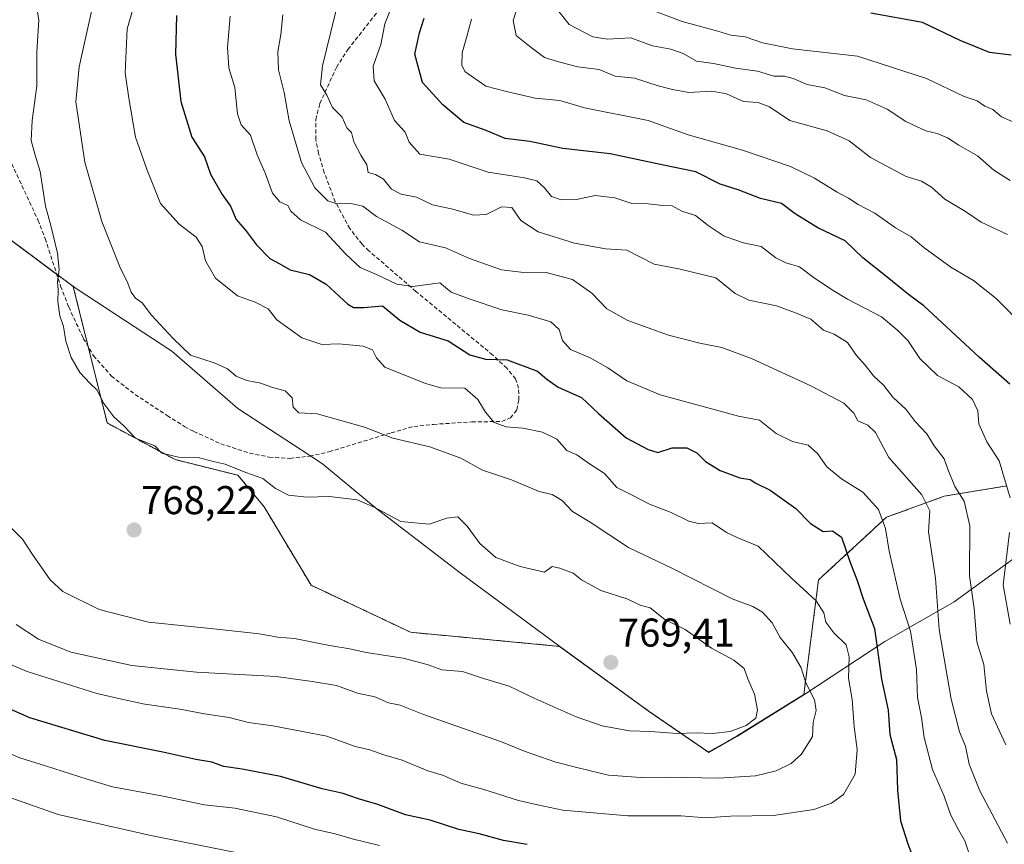
# Model space of a CAD drawing. Units: metres. Extents: x 648284 to 651743, y 4734652 to 4737040.
# Drawn here: x 650212 to 650457, y 4735254 to 4735459 of the extents above; entities that cross this region are included whole.
import ezdxf
from ezdxf.enums import TextEntityAlignment as Align

# ---------------------------------------------------------------- set-up
doc = ezdxf.new("R2010")
doc.units = ezdxf.units.M
doc.header["$MEASUREMENT"] = 0
doc.linetypes.add('TRAZOS', pattern=[0.75, 0.5, -0.25])
doc.linetypes.add('TRAZOSX2', pattern=[1.5, 1, -0.5])
for name, color, linetype, lineweight in [('Arbolado forestal', 92, 'TRAZOS', 0), ('Arbolado forestal CxS', 92, 'Continuous', 0), ('Carátula', 7, 'Continuous', 5), ('Comarca', 2, 'Continuous', 13), ('Comarca CxS', 133, 'Continuous', 0), ('Curva de nivel maestra', 36, 'Continuous', 30), ('Curva de nivel normal', 36, 'Continuous', 0), ('Entidad de ámbito territorial', 19, 'Continuous', 0), ('Entidad de ámbito territorial CxS', 92, 'Continuous', 0), ('Municipio', 9, 'Continuous', 13), ('Municipio CxS', 142, 'Continuous', 0), ('Punto de cota en terreno', 7, 'Continuous', 0), ('Rótulo de punto de cota en terreno', 19, 'Continuous', 0), ('Senda', 19, 'TRAZOSX2', 0)]:
    doc.layers.add(name, color=color, linetype=linetype, lineweight=lineweight)
doc.styles.add('Arial', font='txt', dxfattribs={"height": 0.2})

# ---------------------------------------------------------------- blocks, each defined once
blk = doc.blocks.new('*U163')
at = {"layer": 'Curva de nivel normal', "color": 36, "linetype": 'Continuous', "lineweight": 0}
for points in [[(650198.56, 4735280.63, 745), (650211.54, 4735275.09, 745), (650217.98, 4735273.14, 745), (650228.38, 4735269.77, 745), (650234.64, 4735267.85, 745), (650247.29, 4735265.56, 745), (650257.62, 4735263.38, 745), (650265.22, 4735262.56, 745), (650275.61, 4735260.36, 745), (650285.04, 4735257.35, 745), (650290.21, 4735256.15, 745), (650294.47, 4735254.9, 745), (650301.25, 4735253.2, 745)], [(650449.04, 4735249.27, 745), (650447.3, 4735254.38, 745), (650445.71, 4735257.11, 745), (650443.77, 4735260.99, 745), (650442.12, 4735265.5, 745), (650439.2, 4735272.17, 745), (650437.2, 4735280.17, 745), (650436.48, 4735285.2, 745), (650435.46, 4735290.17, 745), (650435.29, 4735297.11, 745), (650433.75, 4735306.69, 745), (650431.18, 4735314.67, 745), (650428.43, 4735326.64, 745), (650427.49, 4735332.32, 745), (650425.74, 4735337.04, 745), (650421.88, 4735341.36, 745), (650416.51, 4735344.71, 745), (650412.88, 4735347.66, 745), (650410.59, 4735351.03, 745), (650408.22, 4735353.1, 745), (650404.34, 4735353.97, 745), (650400.28, 4735356.01, 745), (650396.09, 4735359.3, 745), (650390.87, 4735360.34, 745), (650371.28, 4735365.66, 745), (650362.95, 4735369.15, 745), (650358.26, 4735372.34, 745), (650353.82, 4735374.84, 745), (650348.89, 4735376.91, 745), (650346.9, 4735379.22, 745), (650346.14, 4735381.93, 745), (650344.05, 4735383.82, 745), (650338.39, 4735385.55, 745), (650331.79, 4735386.81, 745), (650323.9, 4735389.53, 745), (650319.2, 4735391.24, 745), (650316.29, 4735393.54, 745), (650309.62, 4735392.64, 745), (650305.61, 4735393.21, 745), (650300.57, 4735395.68, 745), (650296.45, 4735397.44, 745), (650292.92, 4735400.69, 745), (650287.77, 4735406.2, 745), (650281.57, 4735409.33, 745), (650279.12, 4735411.47, 745), (650278.39, 4735412.9, 745), (650276.41, 4735413.81, 745), (650274.55, 4735415.97, 745), (650272.8, 4735420.8, 745), (650270.74, 4735425.54, 745), (650269.06, 4735430.42, 745), (650266.77, 4735432.97, 745), (650265.86, 4735435.74, 745), (650265.16, 4735442.31, 745), (650263.69, 4735447.22, 745), (650263.37, 4735452.29, 745), (650264.02, 4735460.11, 745)]]:
    blk.add_polyline3d(points, dxfattribs=at)
blk = doc.blocks.new('*U166')
at = {"layer": 'Curva de nivel normal', "color": 36, "linetype": 'Continuous', "lineweight": 0}
for points in [[(650458.59, 4735308.41, 730), (650456.91, 4735318.26, 730), (650458.48, 4735331.34, 730)], [(650458.63, 4735339.98, 730), (650455.86, 4735349.15, 730), (650452.8, 4735353.88, 730), (650450.77, 4735358.4, 730), (650450.55, 4735361.63, 730), (650449.21, 4735364.45, 730), (650445.81, 4735367.61, 730), (650440.52, 4735370.45, 730), (650436.09, 4735374.7, 730), (650433.1, 4735379.2, 730), (650430.56, 4735381.67, 730), (650426.49, 4735385.12, 730), (650418, 4735389.52, 730), (650414.08, 4735391.94, 730), (650409.43, 4735394.97, 730), (650406.04, 4735397.6, 730), (650402.66, 4735398.53, 730), (650400.18, 4735399.85, 730), (650396.52, 4735402.65, 730), (650392.12, 4735403.53, 730), (650387.23, 4735405.21, 730), (650383.27, 4735407.88, 730), (650380.1, 4735410.4, 730), (650376.7, 4735411.47, 730), (650374.3, 4735412.82, 730), (650371.95, 4735412.87, 730), (650368.28, 4735413.25, 730), (650364.26, 4735413.39, 730), (650360, 4735414.76, 730), (650355.06, 4735415.34, 730), (650350.4, 4735414.39, 730), (650346.58, 4735414.26, 730), (650344.19, 4735415.14, 730), (650342.48, 4735417.26, 730), (650340.56, 4735418.99, 730), (650337.42, 4735419.76, 730), (650328.39, 4735421.16, 730), (650318.62, 4735424.38, 730), (650311.31, 4735425.63, 730), (650308.7, 4735428.69, 730), (650307.71, 4735431.12, 730), (650305.01, 4735434.1, 730), (650302.66, 4735439.42, 730), (650299.99, 4735443.93, 730), (650299.7, 4735447.58, 730), (650301.58, 4735452.99, 730), (650302.64, 4735458.14, 730), (650304.14, 4735461.9, 730)]]:
    blk.add_polyline3d(points, dxfattribs=at)
blk = doc.blocks.new('*U168')
at = {"layer": 'Curva de nivel normal', "color": 36, "linetype": 'Continuous', "lineweight": 0}
blk.add_polyline3d([(650208.93, 4735332.99, 765), (650212.24, 4735329.66, 765), (650214.69, 4735325.79, 765), (650219.14, 4735319.46, 765), (650222.26, 4735316.55, 765), (650231.36, 4735312.06, 765), (650243.64, 4735308.98, 765), (650260.7, 4735307.23, 765), (650271.28, 4735306.02, 765), (650275.92, 4735305.18, 765), (650280.11, 4735304.88, 765), (650288.8, 4735303.11, 765), (650293.9, 4735302.25, 765), (650297.96, 4735301.35, 765), (650307.18, 4735299.92, 765), (650313.17, 4735298.36, 765), (650316.84, 4735297.07, 765), (650321.96, 4735296.66, 765), (650326.95, 4735295, 765), (650333.63, 4735292.97, 765), (650339.88, 4735289.96, 765), (650350.31, 4735285.33, 765), (650356.86, 4735283.06, 765), (650363.61, 4735281.87, 765), (650368.92, 4735281.66, 765), (650375.51, 4735281.16, 765), (650380.25, 4735281.3, 765), (650384.36, 4735281.13, 765), (650388.76, 4735281.71, 765), (650392.79, 4735283.14, 765), (650395.19, 4735284.97, 765), (650395.62, 4735287.04, 765), (650394.87, 4735290.97, 765), (650393.2, 4735294.78, 765), (650392.28, 4735297.36, 765), (650389.67, 4735299.5, 765), (650384.1, 4735302.44, 765), (650377.54, 4735307.12, 765), (650372.48, 4735309.62, 765), (650368.81, 4735312.55, 765), (650366.33, 4735313.16, 765), (650363.21, 4735314.66, 765), (650356.46, 4735316.84, 765), (650351.68, 4735319.49, 765), (650349.62, 4735321.18, 765), (650346.23, 4735322.38, 765), (650344.38, 4735322.79, 765), (650342.48, 4735321.42, 765), (650336.4, 4735322.83, 765), (650330.28, 4735325.1, 765), (650326.33, 4735328.54, 765), (650323.12, 4735332.85, 765), (650320.8, 4735335.25, 765), (650318.08, 4735334.84, 765), (650313.66, 4735333.38, 765), (650306.62, 4735334.04, 765), (650300.14, 4735337.58, 765), (650295.72, 4735339.42, 765), (650288.82, 4735340.28, 765), (650283.17, 4735340.09, 765), (650278.59, 4735340.62, 765), (650275.3, 4735342.3, 765), (650272.21, 4735344.77, 765), (650267.95, 4735346.24, 765), (650262.79, 4735348.35, 765), (650259.75, 4735349.05, 765), (650256.04, 4735349.98, 765), (650251.1, 4735350.08, 765), (650246.98, 4735351.08, 765), (650245.19, 4735352.95, 765), (650240.43, 4735354.86, 765), (650237.5, 4735357.93, 765), (650235.03, 4735360.18, 765), (650232.49, 4735363.48, 765), (650230.74, 4735366.9, 765), (650229.06, 4735368.46, 765), (650226.56, 4735371.2, 765), (650224.35, 4735374.99, 765), (650223.05, 4735379.04, 765), (650222.48, 4735382.72, 765), (650221.55, 4735385.38, 765), (650221.01, 4735388.88, 765), (650221.1, 4735391.77, 765), (650220.94, 4735393.81, 765), (650221.37, 4735396.94, 765), (650220.94, 4735401.01, 765), (650219.28, 4735407.87, 765), (650217.92, 4735412.72, 765), (650216.6, 4735421.38, 765), (650215.35, 4735425.38, 765), (650214.41, 4735429.05, 765), (650214.59, 4735434.05, 765), (650215.81, 4735442.72, 765), (650215.79, 4735451.13, 765), (650216.29, 4735459.19, 765), (650215.03, 4735466.47, 765)], dxfattribs=at)
blk = doc.blocks.new('*U178')
at = {"layer": 'Curva de nivel normal', "color": 36, "linetype": 'Continuous', "lineweight": 0}
blk.add_polyline3d([(650324.27, 4735459.38, 720), (650323.1, 4735455.05, 720), (650321.87, 4735450.9, 720), (650321.85, 4735447.83, 720), (650322.6, 4735446.29, 720), (650327.8, 4735442.63, 720), (650332.97, 4735441.33, 720), (650340.11, 4735439.66, 720), (650346.25, 4735439.02, 720), (650352.45, 4735437.22, 720), (650368.28, 4735434.06, 720), (650378.27, 4735430.51, 720), (650391.8, 4735426.7, 720), (650403.85, 4735422.58, 720), (650409.84, 4735419.69, 720), (650415.46, 4735416.19, 720), (650418.28, 4735414.73, 720), (650420.67, 4735413.09, 720), (650424.89, 4735410.96, 720), (650430.02, 4735407.32, 720), (650433.91, 4735405.04, 720), (650437.12, 4735402.38, 720), (650443.84, 4735397.46, 720), (650449.47, 4735394.14, 720), (650455.15, 4735389.7, 720), (650462.44, 4735382.31, 720)], dxfattribs=at)
blk = doc.blocks.new('*U180')
at = {"layer": 'Curva de nivel normal', "color": 36, "linetype": 'Continuous', "lineweight": 0}
blk.add_polyline3d([(650210.67, 4735308.35, 760), (650216.22, 4735304.72, 760), (650224.29, 4735301.42, 760), (650239.51, 4735298.1, 760), (650255.59, 4735296.46, 760), (650275.46, 4735295.38, 760), (650284.44, 4735294.13, 760), (650290.57, 4735293.15, 760), (650295.83, 4735291.21, 760), (650300.14, 4735290.32, 760), (650303.55, 4735288.84, 760), (650306.42, 4735288.2, 760), (650312.26, 4735285.95, 760), (650331.71, 4735279.06, 760), (650337.64, 4735276.67, 760), (650345.31, 4735274.04, 760), (650350.86, 4735272.6, 760), (650358.42, 4735270.78, 760), (650366.5, 4735270.17, 760), (650373.46, 4735270.24, 760), (650385.88, 4735269.99, 760), (650395.07, 4735270.63, 760), (650400.2, 4735271.9, 760), (650403.95, 4735273.72, 760), (650406.58, 4735275.98, 760), (650409.27, 4735280.43, 760), (650409.51, 4735283.94, 760), (650410.18, 4735286.88, 760), (650409.83, 4735289.59, 760), (650407.68, 4735293.79, 760), (650406.47, 4735297.59, 760), (650404.29, 4735301.3, 760), (650401.27, 4735305.1, 760), (650399.27, 4735308.81, 760), (650396.82, 4735311.4, 760), (650394.4, 4735312.85, 760), (650389.25, 4735314.8, 760), (650374.21, 4735322.4, 760), (650363.38, 4735327.6, 760), (650353.81, 4735333.92, 760), (650349.46, 4735336.58, 760), (650346.84, 4735339.29, 760), (650344.36, 4735340.8, 760), (650341.14, 4735341.55, 760), (650334.24, 4735344.44, 760), (650326.95, 4735346.88, 760), (650321.6, 4735349.85, 760), (650313.8, 4735352.7, 760), (650304.62, 4735354.82, 760), (650297.54, 4735357.56, 760), (650285.69, 4735360.9, 760), (650281.19, 4735361.17, 760), (650279.72, 4735362.54, 760), (650279.46, 4735364.91, 760), (650277.78, 4735366.67, 760), (650274.55, 4735367.5, 760), (650271.69, 4735368.56, 760), (650268.16, 4735369.18, 760), (650265.48, 4735370.3, 760), (650263.37, 4735372.13, 760), (650260.01, 4735373.6, 760), (650254.1, 4735375.5, 760), (650249.8, 4735379.72, 760), (650244.42, 4735385.52, 760), (650242.06, 4735388.59, 760), (650240.43, 4735389.77, 760), (650239.33, 4735391.22, 760), (650238.52, 4735393.46, 760), (650236.46, 4735397.55, 760), (650231.98, 4735408.89, 760), (650227.74, 4735423.64, 760), (650225.5, 4735438.72, 760), (650226.38, 4735447.47, 760), (650229.5, 4735461.7, 760)], dxfattribs=at)
blk = doc.blocks.new('*U181')
at = {"layer": 'Curva de nivel normal', "color": 36, "linetype": 'Continuous', "lineweight": 0}
blk.add_polyline3d([(650204.2, 4735300.44, 755), (650213.35, 4735296.61, 755), (650230.78, 4735291.18, 755), (650237.37, 4735289.63, 755), (650242.7, 4735288.48, 755), (650251.48, 4735287.25, 755), (650257.58, 4735286.06, 755), (650263.77, 4735285.15, 755), (650268.62, 4735283.89, 755), (650274.68, 4735283.08, 755), (650282.07, 4735281.68, 755), (650288.16, 4735280.49, 755), (650295.22, 4735277.92, 755), (650298.88, 4735277.12, 755), (650302.35, 4735275.88, 755), (650306.96, 4735274.52, 755), (650313.33, 4735271.84, 755), (650317.02, 4735270.81, 755), (650321.55, 4735268.78, 755), (650327.32, 4735267.22, 755), (650335.94, 4735264.5, 755), (650340.71, 4735263.34, 755), (650347.02, 4735262.05, 755), (650363.27, 4735260.62, 755), (650376.57, 4735260.65, 755), (650382.57, 4735260.16, 755), (650388.81, 4735260.55, 755), (650399.58, 4735260.68, 755), (650409.66, 4735262.21, 755), (650414.02, 4735263.8, 755), (650417.07, 4735265.98, 755), (650419.98, 4735271.04, 755), (650420.43, 4735277.21, 755), (650419.68, 4735282.8, 755), (650419.23, 4735289.68, 755), (650418.26, 4735294.97, 755), (650418.49, 4735300.33, 755), (650417.71, 4735303.32, 755), (650414.61, 4735306.32, 755), (650412.59, 4735308.94, 755), (650412.12, 4735311.23, 755), (650410.21, 4735314.27, 755), (650404.05, 4735319.95, 755), (650395.71, 4735327.9, 755), (650390.68, 4735330, 755), (650387.85, 4735331.33, 755), (650384.29, 4735333.69, 755), (650380.88, 4735333.56, 755), (650378.42, 4735334.11, 755), (650374.06, 4735336.31, 755), (650368.61, 4735338.33, 755), (650364.28, 4735340.62, 755), (650360.52, 4735342.52, 755), (650357.43, 4735346.01, 755), (650353.65, 4735348.42, 755), (650350.51, 4735350.66, 755), (650348.01, 4735351.74, 755), (650345.53, 4735354.61, 755), (650341.93, 4735356.36, 755), (650337, 4735357.33, 755), (650332.92, 4735357.69, 755), (650329.85, 4735358.76, 755), (650327.72, 4735361.31, 755), (650325.77, 4735364.44, 755), (650322.53, 4735367.3, 755), (650316.59, 4735367.38, 755), (650312.73, 4735368.49, 755), (650302.65, 4735372.57, 755), (650300.52, 4735374.9, 755), (650299.53, 4735376.84, 755), (650297.18, 4735377.82, 755), (650291.1, 4735378.38, 755), (650286.89, 4735378.2, 755), (650281.94, 4735379.86, 755), (650275.63, 4735384.38, 755), (650273.48, 4735387.05, 755), (650270.26, 4735388.78, 755), (650265.83, 4735390.31, 755), (650260.34, 4735394.78, 755), (650257.85, 4735399.05, 755), (650257.04, 4735402.65, 755), (650255.58, 4735404.94, 755), (650251.26, 4735408.2, 755), (650246.62, 4735413.37, 755), (650243.29, 4735421.66, 755), (650240.43, 4735429.89, 755), (650238.77, 4735439.61, 755), (650237.83, 4735445.96, 755), (650238.3, 4735456.94, 755), (650241.69, 4735468.38, 755)], dxfattribs=at)
blk = doc.blocks.new('*U186')
at = {"layer": 'Curva de nivel normal', "color": 36, "linetype": 'Continuous', "lineweight": 0}
blk.add_polyline3d([(650458.65, 4735419.13, 710), (650454.53, 4735421.64, 710), (650450.47, 4735425.25, 710), (650445.82, 4735427.94, 710), (650442.98, 4735429.75, 710), (650440.4, 4735430.83, 710), (650437.6, 4735431.5, 710), (650432.6, 4735433.85, 710), (650427.97, 4735436.91, 710), (650422.73, 4735439.18, 710), (650417.27, 4735440.32, 710), (650412.36, 4735442.22, 710), (650408.01, 4735443.05, 710), (650404.46, 4735444.56, 710), (650402.34, 4735445.1, 710), (650399.69, 4735445.12, 710), (650395.61, 4735446.38, 710), (650390.08, 4735447.1, 710), (650384.58, 4735448.24, 710), (650380.4, 4735448.87, 710), (650377.07, 4735450.76, 710), (650373.92, 4735451.84, 710), (650369.39, 4735452.71, 710), (650363.98, 4735454.68, 710), (650358.2, 4735454.37, 710), (650354.52, 4735454.96, 710), (650348.59, 4735458.03, 710), (650346.01, 4735461.22, 710)], dxfattribs=at)
blk = doc.blocks.new('*U190')
at = {"layer": 'Curva de nivel normal', "color": 36, "linetype": 'Continuous', "lineweight": 0}
for points in [[(650201.94, 4735267.7, 740), (650221.09, 4735260.94, 740), (650244.24, 4735255.74, 740), (650267.96, 4735251.01, 740)], [(650457.92, 4735253.85, 740), (650451.02, 4735266.89, 740), (650448.4, 4735273.51, 740), (650447.45, 4735278, 740), (650446.01, 4735281.61, 740), (650443.88, 4735289.73, 740), (650440.94, 4735307.1, 740), (650439.98, 4735319.89, 740), (650438.28, 4735331.43, 740), (650438.56, 4735336.73, 740), (650436.55, 4735340.72, 740), (650428.38, 4735350.05, 740), (650425.05, 4735356.24, 740), (650423.12, 4735358.1, 740), (650420.61, 4735359.12, 740), (650419.62, 4735361.03, 740), (650417.08, 4735363.59, 740), (650408.92, 4735367.86, 740), (650394.28, 4735374.58, 740), (650386.69, 4735377.46, 740), (650381.22, 4735378.49, 740), (650373.4, 4735380.53, 740), (650363.23, 4735384.17, 740), (650357.96, 4735387.06, 740), (650354.26, 4735391.03, 740), (650349.41, 4735394.42, 740), (650342.89, 4735396.12, 740), (650337.95, 4735396.1, 740), (650331.73, 4735396.84, 740), (650323.76, 4735399.68, 740), (650317.74, 4735402.32, 740), (650311.22, 4735403.82, 740), (650306.86, 4735406.68, 740), (650300.52, 4735410.12, 740), (650297.14, 4735412.68, 740), (650294.12, 4735413.4, 740), (650290.62, 4735413.24, 740), (650288.4, 4735414.01, 740), (650285.18, 4735417.27, 740), (650281.81, 4735423.59, 740), (650278.72, 4735433.96, 740), (650277.48, 4735441.05, 740), (650276.08, 4735446.72, 740), (650275.92, 4735451.15, 740), (650276.69, 4735455.54, 740), (650277.14, 4735460.46, 740)]]:
    blk.add_polyline3d(points, dxfattribs=at)
blk = doc.blocks.new('*U191')
at = {"layer": 'Curva de nivel normal', "color": 36, "linetype": 'Continuous', "lineweight": 0}
blk.add_polyline3d([(650369.31, 4735461.59, 705), (650376.78, 4735458.78, 705), (650385.65, 4735456.36, 705), (650388.92, 4735455.35, 705), (650392.5, 4735454.94, 705), (650396.84, 4735453.41, 705), (650404.34, 4735451.97, 705), (650420.51, 4735450.08, 705), (650437.72, 4735444.52, 705), (650447.16, 4735440.05, 705), (650450.41, 4735438.94, 705), (650452.32, 4735437.66, 705), (650454.27, 4735436.78, 705), (650456.44, 4735434.98, 705), (650460.61, 4735433.11, 705)], dxfattribs=at)
blk = doc.blocks.new('*U192')
at = {"layer": 'Curva de nivel normal', "color": 36, "linetype": 'Continuous', "lineweight": 0}
blk.add_polyline3d([(650457.92, 4735405.67, 715), (650451.36, 4735408.69, 715), (650447.5, 4735411.38, 715), (650442.29, 4735414.44, 715), (650439.01, 4735417.46, 715), (650436.48, 4735418.92, 715), (650432.63, 4735420.07, 715), (650423.77, 4735424.87, 715), (650418.45, 4735428.96, 715), (650412.98, 4735431.46, 715), (650403.61, 4735434.04, 715), (650398.57, 4735437.5, 715), (650395.77, 4735438.59, 715), (650392.1, 4735438.81, 715), (650387.83, 4735440.69, 715), (650384.16, 4735441.4, 715), (650378.41, 4735441.01, 715), (650374.4, 4735441.81, 715), (650370.78, 4735442.71, 715), (650364.88, 4735444.65, 715), (650360.04, 4735445.14, 715), (650356.04, 4735446.81, 715), (650350.74, 4735447.46, 715), (650346.3, 4735448.63, 715), (650342.48, 4735449.81, 715), (650339.15, 4735452.25, 715), (650335.41, 4735455.25, 715), (650334.66, 4735459.03, 715), (650335.88, 4735462.88, 715)], dxfattribs=at)
blk = doc.blocks.new('*U193')
at = {"layer": 'Curva de nivel normal', "color": 36, "linetype": 'Continuous', "lineweight": 0}
blk.add_polyline3d([(650292.18, 4735468.8, 735), (650287.08, 4735447.74, 735), (650286.59, 4735442.95, 735), (650288.1, 4735440.41, 735), (650289.56, 4735437.32, 735), (650291.94, 4735434.88, 735), (650293.17, 4735432.26, 735), (650294.3, 4735431.03, 735), (650294.86, 4735428.76, 735), (650296.62, 4735425.38, 735), (650298.15, 4735423, 735), (650298.46, 4735421.12, 735), (650300.24, 4735420.57, 735), (650302.29, 4735419.41, 735), (650304.29, 4735416.96, 735), (650306.68, 4735415.65, 735), (650310.52, 4735414.96, 735), (650314.54, 4735413.06, 735), (650319.57, 4735411.94, 735), (650324.71, 4735410.48, 735), (650327.86, 4735410.63, 735), (650331.74, 4735412.52, 735), (650334.26, 4735412.36, 735), (650336.51, 4735409.16, 735), (650340.9, 4735406.3, 735), (650349.91, 4735403.43, 735), (650357.63, 4735402.04, 735), (650362.98, 4735401.7, 735), (650369.82, 4735398.22, 735), (650375.92, 4735397.03, 735), (650385.22, 4735394.84, 735), (650390, 4735390.9, 735), (650393.43, 4735389.23, 735), (650400.35, 4735387.83, 735), (650405.08, 4735386.07, 735), (650408.86, 4735384.52, 735), (650412.04, 4735381.73, 735), (650414.69, 4735380.78, 735), (650418.04, 4735378.73, 735), (650420.32, 4735375.41, 735), (650422.45, 4735373.08, 735), (650424.51, 4735370.37, 735), (650427.12, 4735367.98, 735), (650429.35, 4735365.05, 735), (650432.69, 4735361.98, 735), (650434.92, 4735359, 735), (650437.81, 4735355.92, 735), (650439.66, 4735352.92, 735), (650442.16, 4735349.67, 735), (650443.07, 4735347.1, 735), (650444.84, 4735342.78, 735), (650447.13, 4735339.08, 735), (650448.55, 4735333, 735), (650448.45, 4735320.49, 735), (650449.65, 4735312.33, 735), (650450.28, 4735304.06, 735), (650452.06, 4735298.39, 735), (650452.68, 4735291.73, 735), (650454, 4735286.06, 735), (650457.5, 4735278.32, 735)], dxfattribs=at)
blk = doc.blocks.new('*U198')
at = {"layer": 'Curva de nivel maestra', "color": 36, "linetype": 'Continuous', "lineweight": 30}
blk.add_polyline3d([(650458.57, 4735368.26, 725), (650450.88, 4735375.05, 725), (650441.57, 4735383.72, 725), (650437.06, 4735387.83, 725), (650433.23, 4735390.66, 725), (650427.96, 4735395.01, 725), (650421.89, 4735399.85, 725), (650417.43, 4735404.06, 725), (650410.61, 4735407.32, 725), (650404.95, 4735410.77, 725), (650401.61, 4735413.33, 725), (650396.3, 4735414.62, 725), (650390.76, 4735416.73, 725), (650386.25, 4735418.16, 725), (650380.23, 4735421.23, 725), (650372.13, 4735422.94, 725), (650358.82, 4735425.79, 725), (650346.99, 4735427.05, 725), (650338.79, 4735428.83, 725), (650332.64, 4735429.57, 725), (650327.91, 4735431.58, 725), (650322.3, 4735433.55, 725), (650317.07, 4735438, 725), (650311.98, 4735443.54, 725), (650310.07, 4735450.59, 725), (650311.27, 4735455.89, 725), (650312.39, 4735459.59, 725)], dxfattribs=at)
blk = doc.blocks.new('*U200')
at = {"layer": 'Curva de nivel maestra', "color": 36, "linetype": 'Continuous', "lineweight": 30}
blk.add_polyline3d([(650458.88, 4735450.32, 700), (650453.48, 4735451.03, 700), (650446.14, 4735454.05, 700), (650436.78, 4735458.53, 700), (650423.86, 4735460.82, 700)], dxfattribs=at)
blk = doc.blocks.new('*U201')
at = {"layer": 'Curva de nivel maestra', "color": 36, "linetype": 'Continuous', "lineweight": 30}
for points in [[(650250.65, 4735460.22, 750), (650250.39, 4735450.62, 750), (650251.68, 4735438.81, 750), (650254.45, 4735429.9, 750), (650257.62, 4735425.01, 750), (650259.1, 4735420.67, 750), (650262, 4735415.59, 750), (650264.12, 4735412.7, 750), (650265.52, 4735409.39, 750), (650267.89, 4735406.72, 750), (650270.59, 4735403.08, 750), (650273.96, 4735399.66, 750), (650276.29, 4735398.4, 750), (650278.96, 4735396.8, 750), (650283.81, 4735395.66, 750), (650288, 4735393.26, 750), (650293.42, 4735388.24, 750), (650294.83, 4735387.41, 750), (650297.34, 4735387.39, 750), (650302.06, 4735387.88, 750), (650306.38, 4735384.26, 750), (650311.41, 4735381.28, 750), (650318.41, 4735379.08, 750), (650323.83, 4735375.6, 750), (650327.71, 4735374.51, 750), (650333.14, 4735374.38, 750), (650340.7, 4735371.58, 750), (650343.06, 4735369.52, 750), (650345.84, 4735367.56, 750), (650351.71, 4735364.94, 750), (650355.95, 4735361, 750), (650362.79, 4735354.89, 750), (650368.27, 4735352, 750), (650370.74, 4735351.29, 750), (650374.28, 4735352.38, 750), (650377.99, 4735352.45, 750), (650380.45, 4735351.16, 750), (650382.57, 4735349.03, 750), (650386.29, 4735346.74, 750), (650391.21, 4735344.98, 750), (650393.75, 4735344.53, 750), (650395.2, 4735343.64, 750), (650398.76, 4735341.87, 750), (650405.16, 4735337.27, 750), (650408.8, 4735333.58, 750), (650411.98, 4735331.58, 750), (650414.33, 4735331.76, 750), (650416.56, 4735330.17, 750), (650418.65, 4735324.1, 750), (650420.44, 4735319.36, 750), (650421.93, 4735314.78, 750), (650424.73, 4735307.39, 750), (650426.48, 4735294.71, 750), (650428.19, 4735287.02, 750), (650428.63, 4735280.93, 750), (650430.25, 4735274.69, 750), (650430.51, 4735267.06, 750), (650431.22, 4735259.39, 750), (650433.05, 4735253.64, 750), (650435.21, 4735247.99, 750)], [(650338.13, 4735253.46, 750), (650332.18, 4735254.51, 750), (650326.17, 4735256.14, 750), (650321.09, 4735257.2, 750), (650313.89, 4735259.54, 750), (650307.79, 4735260.9, 750), (650300.9, 4735263.46, 750), (650296.04, 4735264.86, 750), (650292.23, 4735266.23, 750), (650286.96, 4735267.4, 750), (650276.55, 4735270.42, 750), (650266.99, 4735272.31, 750), (650262.42, 4735272.92, 750), (650259.44, 4735274.04, 750), (650255.5, 4735274.72, 750), (650247.24, 4735276.5, 750), (650232.77, 4735279.44, 750), (650214.01, 4735285.12, 750), (650201.94, 4735290.37, 750)]]:
    blk.add_polyline3d(points, dxfattribs=at)
blk = doc.blocks.new('5PATER')
at = {"layer": 'Carátula', "linetype": 'Continuous', "lineweight": 5}
h = blk.add_hatch(color=250, dxfattribs=at)
edge = h.paths.add_edge_path()
edge.add_ellipse((0, 0.01), major_axis=(-1.33, -1.34), ratio=0.999422, start_angle=0, end_angle=360)

msp = doc.modelspace()

# ---------------------------------------------------------------- linework, layer by layer
at = {"layer": 'Arbolado forestal', "color": 92, "linetype": 'TRAZOS', "lineweight": 0}
for points in [[(650124.21, 4735455.85, 777.5), (650129.3, 4735454.92, 777.27), (650138.73, 4735452.68, 777.1), (650150.5, 4735446.02, 777.61), (650153.1, 4735444.54, 778), (650170.98, 4735431.76, 777.43), (650189.11, 4735418.73, 774.18), (650208.53, 4735404.84, 768.8), (650219.48, 4735396.69, 765.29), (650220.75, 4735395.74, 765.1), (650223.48, 4735393.71, 764.24), (650224.87, 4735392.67, 763.86), (650228.61, 4735377.63, 764.19)], [(650124.21, 4735455.85, 777.5), (650129.3, 4735454.92, 777.27), (650138.73, 4735452.68, 777.1), (650150.5, 4735446.02, 777.61), (650153.1, 4735444.54, 778), (650170.98, 4735431.76, 777.43), (650189.11, 4735418.73, 774.18), (650208.53, 4735404.84, 768.8), (650219.48, 4735396.69, 765.29), (650220.75, 4735395.74, 765.1), (650223.48, 4735393.71, 764.24), (650224.87, 4735392.67, 763.86), (650228.61, 4735377.63, 764.19)], [(650228.61, 4735377.63, 764.19), (650233.33, 4735358.62, 765.29), (650250.3, 4735349.48, 764.99), (650265.96, 4735345.57, 765.15), (650272.48, 4735337.74, 766.3), (650284.23, 4735318.16, 768.06), (650309.02, 4735306.42, 766.45), (650346.21, 4735302.91, 768.75), (650368.59, 4735286.65, 766.87), (650383.37, 4735276.49, 762.78), (650390.54, 4735280.55, 764.3), (650407.13, 4735290.88, 760.45), (650410.81, 4735319.47, 753.25), (650427.78, 4735335.12, 744.28), (650442.13, 4735340.34, 737.03), (650457.79, 4735342.95, 730.09)], [(650228.61, 4735377.63, 764.19), (650233.33, 4735358.62, 765.29), (650250.3, 4735349.48, 764.99), (650265.96, 4735345.57, 765.15), (650272.48, 4735337.74, 766.3), (650284.23, 4735318.16, 768.06), (650309.02, 4735306.42, 766.45), (650346.21, 4735302.91, 768.75), (650368.59, 4735286.65, 766.87), (650383.37, 4735276.49, 762.78), (650390.54, 4735280.55, 764.3), (650407.13, 4735290.88, 760.45), (650410.81, 4735319.47, 753.25), (650427.78, 4735335.12, 744.28), (650442.13, 4735340.34, 737.03), (650457.79, 4735342.95, 730.09)]]:
    msp.add_polyline3d(points, dxfattribs=at)
at = {"layer": 'Arbolado forestal CxS', "color": 92, "linetype": 'Continuous', "lineweight": 0}
for points in [[(650208.53, 4735404.84, 768.8), (650219.48, 4735396.69, 765.29), (650223.48, 4735393.71, 764.24), (650224.87, 4735392.67, 763.86), (650233.33, 4735358.62, 765.29), (650250.3, 4735349.48, 764.99), (650265.96, 4735345.57, 765.15), (650272.48, 4735337.74, 766.3), (650284.23, 4735318.16, 768.06), (650309.02, 4735306.42, 766.45), (650346.21, 4735302.91, 768.75), (650368.59, 4735286.65, 766.87), (650383.37, 4735276.49, 762.78), (650390.54, 4735280.55, 764.3), (650407.13, 4735290.88, 760.45), (650410.81, 4735319.46, 753.25), (650427.78, 4735335.12, 744.28), (650442.13, 4735340.34, 737.03), (650457.8, 4735342.95, 730.09)], [(650457.8, 4735342.95, 730.09), (650442.13, 4735340.34, 737.03), (650427.78, 4735335.12, 744.28), (650410.81, 4735319.46, 753.25), (650407.13, 4735290.88, 760.45), (650390.54, 4735280.55, 764.3), (650383.37, 4735276.49, 762.78), (650368.59, 4735286.65, 766.87), (650346.21, 4735302.91, 768.75), (650309.02, 4735306.42, 766.45), (650284.23, 4735318.16, 768.06), (650272.48, 4735337.74, 766.3), (650265.96, 4735345.57, 765.15), (650250.3, 4735349.48, 764.99), (650233.33, 4735358.62, 765.29), (650224.87, 4735392.67, 763.86), (650223.48, 4735393.71, 764.24), (650219.48, 4735396.69, 765.29), (650208.53, 4735404.84, 768.8)]]:
    msp.add_polyline3d(points, dxfattribs=at)
at = {"layer": 'Comarca', "color": 2, "linetype": 'Continuous', "lineweight": 13}
msp.add_polyline3d([(650208.57, 4735404.8, 768.79), (650219.51, 4735396.65, 765.29), (650223.52, 4735393.66, 764.22), (650224.91, 4735392.63, 763.85), (650225.86, 4735392, 763.65), (650249.45, 4735376.53, 760.68), (650265.95, 4735362.21, 762), (650281.73, 4735351.92, 762.14), (650287.02, 4735348.47, 762.2), (650288.03, 4735347.63, 762.61), (650300.68, 4735337.14, 764.95), (650321.4, 4735321.24, 766.35), (650346.24, 4735302.86, 768.75), (650368.62, 4735286.61, 766.85), (650383.4, 4735276.44, 762.76), (650390.57, 4735280.51, 764.28), (650407.16, 4735290.84, 760.45), (650427.38, 4735304.15, 749), (650444.62, 4735313.99, 737.48), (650459.55, 4735324.8, 728.51)], dxfattribs=at)
msp.add_polyline3d([(650208.57, 4735404.8, 768.79), (650219.51, 4735396.65, 765.29), (650223.52, 4735393.66, 764.22), (650224.91, 4735392.63, 763.85), (650225.86, 4735392, 763.65), (650249.45, 4735376.53, 760.68), (650265.95, 4735362.21, 762), (650281.73, 4735351.92, 762.14), (650287.02, 4735348.47, 762.2), (650288.03, 4735347.63, 762.61), (650300.68, 4735337.14, 764.95), (650321.4, 4735321.24, 766.35), (650346.24, 4735302.86, 768.75), (650368.62, 4735286.61, 766.85), (650383.4, 4735276.44, 762.76), (650390.57, 4735280.51, 764.28), (650407.16, 4735290.84, 760.45), (650427.38, 4735304.15, 749), (650444.62, 4735313.99, 737.48), (650459.55, 4735324.8, 728.51)], dxfattribs=at)
at = {"layer": 'Comarca CxS', "color": 133, "linetype": 'Continuous', "lineweight": 0}
for points in [[(650208.57, 4735404.8, 768.79), (650219.51, 4735396.65, 765.29), (650223.52, 4735393.66, 764.22), (650224.91, 4735392.63, 763.85), (650225.86, 4735392, 763.65), (650249.45, 4735376.53, 760.68), (650265.95, 4735362.21, 762), (650281.73, 4735351.92, 762.14), (650287.02, 4735348.47, 762.2), (650288.03, 4735347.63, 762.61), (650300.68, 4735337.14, 764.95), (650321.4, 4735321.24, 766.35), (650346.24, 4735302.86, 768.75), (650368.62, 4735286.61, 766.85), (650383.4, 4735276.44, 762.76), (650390.57, 4735280.51, 764.28), (650407.16, 4735290.84, 760.45), (650427.38, 4735304.15, 749), (650444.62, 4735313.99, 737.48), (650459.55, 4735324.8, 728.51)], [(650459.55, 4735324.8, 728.51), (650444.62, 4735313.99, 737.48), (650427.38, 4735304.15, 749), (650407.16, 4735290.84, 760.45), (650390.57, 4735280.51, 764.28), (650383.4, 4735276.44, 762.76), (650368.62, 4735286.61, 766.85), (650346.24, 4735302.86, 768.75), (650321.4, 4735321.24, 766.35), (650300.68, 4735337.14, 764.95), (650288.03, 4735347.63, 762.61), (650287.02, 4735348.47, 762.2), (650281.73, 4735351.92, 762.14), (650265.95, 4735362.21, 762), (650249.45, 4735376.53, 760.68), (650225.86, 4735392, 763.65), (650224.91, 4735392.63, 763.85), (650223.52, 4735393.66, 764.22), (650219.51, 4735396.65, 765.29), (650208.57, 4735404.8, 768.79)], [(650208.57, 4735404.8, 768.79), (650219.51, 4735396.65, 765.29), (650223.52, 4735393.66, 764.22), (650224.91, 4735392.63, 763.85), (650225.86, 4735392, 763.65), (650249.45, 4735376.53, 760.68), (650265.95, 4735362.21, 762), (650281.73, 4735351.92, 762.14), (650287.02, 4735348.47, 762.2), (650288.03, 4735347.63, 762.61), (650300.68, 4735337.14, 764.95), (650321.4, 4735321.24, 766.35), (650346.24, 4735302.86, 768.75), (650368.62, 4735286.61, 766.85), (650383.4, 4735276.44, 762.76), (650390.57, 4735280.51, 764.28), (650407.16, 4735290.84, 760.45), (650427.38, 4735304.15, 749), (650444.62, 4735313.99, 737.48), (650459.55, 4735324.8, 728.51)], [(650459.55, 4735324.8, 728.51), (650444.62, 4735313.99, 737.48), (650427.38, 4735304.15, 749), (650407.16, 4735290.84, 760.45), (650390.57, 4735280.51, 764.28), (650383.4, 4735276.44, 762.76), (650368.62, 4735286.61, 766.85), (650346.24, 4735302.86, 768.75), (650321.4, 4735321.24, 766.35), (650300.68, 4735337.14, 764.95), (650288.03, 4735347.63, 762.61), (650287.02, 4735348.47, 762.2), (650281.73, 4735351.92, 762.14), (650265.95, 4735362.21, 762), (650249.45, 4735376.53, 760.68), (650225.86, 4735392, 763.65), (650224.91, 4735392.63, 763.85), (650223.52, 4735393.66, 764.22), (650219.51, 4735396.65, 765.29), (650208.57, 4735404.8, 768.79)]]:
    msp.add_polyline3d(points, dxfattribs=at)
at = {"layer": 'Entidad de ámbito territorial', "color": 19, "linetype": 'Continuous', "lineweight": 0}
msp.add_polyline3d([(650208.57, 4735404.8, 768.79), (650219.51, 4735396.65, 765.29), (650223.52, 4735393.66, 764.22), (650224.91, 4735392.63, 763.85), (650225.86, 4735392, 763.65), (650249.45, 4735376.53, 760.68), (650265.95, 4735362.21, 762), (650281.73, 4735351.92, 762.14), (650287.02, 4735348.47, 762.2), (650288.03, 4735347.63, 762.61), (650300.68, 4735337.14, 764.95), (650321.4, 4735321.24, 766.35), (650346.24, 4735302.86, 768.75), (650368.62, 4735286.61, 766.85), (650383.4, 4735276.44, 762.76), (650390.57, 4735280.51, 764.28), (650407.16, 4735290.84, 760.45), (650427.38, 4735304.15, 749), (650444.62, 4735313.99, 737.48), (650459.55, 4735324.8, 728.51)], dxfattribs=at)
at = {"layer": 'Entidad de ámbito territorial CxS', "color": 92, "linetype": 'Continuous', "lineweight": 0}
msp.add_polyline3d([(650208.57, 4735404.8, 768.79), (650219.51, 4735396.65, 765.29), (650223.52, 4735393.66, 764.22), (650224.91, 4735392.63, 763.85), (650225.86, 4735392, 763.65), (650249.45, 4735376.53, 760.68), (650265.95, 4735362.21, 762), (650281.73, 4735351.92, 762.14), (650287.02, 4735348.47, 762.2), (650288.03, 4735347.63, 762.61), (650300.68, 4735337.14, 764.95), (650321.4, 4735321.24, 766.35), (650346.24, 4735302.86, 768.75), (650368.62, 4735286.61, 766.85), (650383.4, 4735276.44, 762.76), (650390.57, 4735280.51, 764.28), (650407.16, 4735290.84, 760.45), (650427.38, 4735304.15, 749), (650444.62, 4735313.99, 737.48), (650459.55, 4735324.8, 728.51)], dxfattribs=at)
msp.add_polyline3d([(650208.57, 4735404.8, 768.79), (650219.51, 4735396.65, 765.29), (650223.52, 4735393.66, 764.22), (650224.91, 4735392.63, 763.85), (650225.86, 4735392, 763.65), (650249.45, 4735376.53, 760.68), (650265.95, 4735362.21, 762), (650281.73, 4735351.92, 762.14), (650287.02, 4735348.47, 762.2), (650288.03, 4735347.63, 762.61), (650300.68, 4735337.14, 764.95), (650321.4, 4735321.24, 766.35), (650346.24, 4735302.86, 768.75), (650368.62, 4735286.61, 766.85), (650383.4, 4735276.44, 762.76), (650390.57, 4735280.51, 764.28), (650407.16, 4735290.84, 760.45), (650427.38, 4735304.15, 749), (650444.62, 4735313.99, 737.48), (650459.55, 4735324.8, 728.51)], dxfattribs=at)
at = {"layer": 'Municipio', "color": 9, "linetype": 'Continuous', "lineweight": 13}
msp.add_polyline3d([(650208.57, 4735404.8, 768.79), (650219.51, 4735396.65, 765.29), (650223.52, 4735393.66, 764.22), (650224.91, 4735392.63, 763.85), (650225.86, 4735392, 763.65), (650249.45, 4735376.53, 760.68), (650265.95, 4735362.21, 762), (650281.73, 4735351.92, 762.14), (650287.02, 4735348.47, 762.2), (650288.03, 4735347.63, 762.61), (650300.68, 4735337.14, 764.95), (650321.4, 4735321.24, 766.35), (650346.24, 4735302.86, 768.75), (650368.62, 4735286.61, 766.85), (650383.4, 4735276.44, 762.76), (650390.57, 4735280.51, 764.28), (650407.16, 4735290.84, 760.45), (650427.38, 4735304.15, 749), (650444.62, 4735313.99, 737.48), (650459.55, 4735324.8, 728.51)], dxfattribs=at)
msp.add_polyline3d([(650208.57, 4735404.8, 768.79), (650219.51, 4735396.65, 765.29), (650223.52, 4735393.66, 764.22), (650224.91, 4735392.63, 763.85), (650225.86, 4735392, 763.65), (650249.45, 4735376.53, 760.68), (650265.95, 4735362.21, 762), (650281.73, 4735351.92, 762.14), (650287.02, 4735348.47, 762.2), (650288.03, 4735347.63, 762.61), (650300.68, 4735337.14, 764.95), (650321.4, 4735321.24, 766.35), (650346.24, 4735302.86, 768.75), (650368.62, 4735286.61, 766.85), (650383.4, 4735276.44, 762.76), (650390.57, 4735280.51, 764.28), (650407.16, 4735290.84, 760.45), (650427.38, 4735304.15, 749), (650444.62, 4735313.99, 737.48), (650459.55, 4735324.8, 728.51)], dxfattribs=at)
at = {"layer": 'Municipio CxS', "color": 142, "linetype": 'Continuous', "lineweight": 0}
for points in [[(650459.55, 4735324.8, 728.51), (650444.62, 4735313.99, 737.48), (650427.38, 4735304.15, 749), (650407.16, 4735290.84, 760.45), (650390.57, 4735280.51, 764.28), (650383.4, 4735276.44, 762.76), (650368.62, 4735286.61, 766.85), (650346.24, 4735302.86, 768.75), (650321.4, 4735321.24, 766.35), (650300.68, 4735337.14, 764.95), (650288.03, 4735347.63, 762.61), (650287.02, 4735348.47, 762.2), (650281.73, 4735351.92, 762.14), (650265.95, 4735362.21, 762), (650249.45, 4735376.53, 760.68), (650225.86, 4735392, 763.65), (650224.91, 4735392.63, 763.85), (650223.52, 4735393.66, 764.22), (650219.51, 4735396.65, 765.29), (650208.57, 4735404.8, 768.79)], [(650208.57, 4735404.8, 768.79), (650219.51, 4735396.65, 765.29), (650223.52, 4735393.66, 764.22), (650224.91, 4735392.63, 763.85), (650225.86, 4735392, 763.65), (650249.45, 4735376.53, 760.68), (650265.95, 4735362.21, 762), (650281.73, 4735351.92, 762.14), (650287.02, 4735348.47, 762.2), (650288.03, 4735347.63, 762.61), (650300.68, 4735337.14, 764.95), (650321.4, 4735321.24, 766.35), (650346.24, 4735302.86, 768.75), (650368.62, 4735286.61, 766.85), (650383.4, 4735276.44, 762.76), (650390.57, 4735280.51, 764.28), (650407.16, 4735290.84, 760.45), (650427.38, 4735304.15, 749), (650444.62, 4735313.99, 737.48), (650459.55, 4735324.8, 728.51)], [(650459.55, 4735324.8, 728.51), (650444.62, 4735313.99, 737.48), (650427.38, 4735304.15, 749), (650407.16, 4735290.84, 760.45), (650390.57, 4735280.51, 764.28), (650383.4, 4735276.44, 762.76), (650368.62, 4735286.61, 766.85), (650346.24, 4735302.86, 768.75), (650321.4, 4735321.24, 766.35), (650300.68, 4735337.14, 764.95), (650288.03, 4735347.63, 762.61), (650287.02, 4735348.47, 762.2), (650281.73, 4735351.92, 762.14), (650265.95, 4735362.21, 762), (650249.45, 4735376.53, 760.68), (650225.86, 4735392, 763.65), (650224.91, 4735392.63, 763.85), (650223.52, 4735393.66, 764.22), (650219.51, 4735396.65, 765.29), (650208.57, 4735404.8, 768.79)], [(650208.57, 4735404.8, 768.79), (650219.51, 4735396.65, 765.29), (650223.52, 4735393.66, 764.22), (650224.91, 4735392.63, 763.85), (650225.86, 4735392, 763.65), (650249.45, 4735376.53, 760.68), (650265.95, 4735362.21, 762), (650281.73, 4735351.92, 762.14), (650287.02, 4735348.47, 762.2), (650288.03, 4735347.63, 762.61), (650300.68, 4735337.14, 764.95), (650321.4, 4735321.24, 766.35), (650346.24, 4735302.86, 768.75), (650368.62, 4735286.61, 766.85), (650383.4, 4735276.44, 762.76), (650390.57, 4735280.51, 764.28), (650407.16, 4735290.84, 760.45), (650427.38, 4735304.15, 749), (650444.62, 4735313.99, 737.48), (650459.55, 4735324.8, 728.51)]]:
    msp.add_polyline3d(points, dxfattribs=at)
at = {"layer": 'Senda', "color": 19, "linetype": 'TRAZOSX2', "lineweight": 0}
msp.add_polyline3d([(650206.36, 4735430.07, 769.36), (650216.07, 4735409.26, 765.95), (650217.88, 4735404.62, 765.27), (650221.73, 4735392.72, 764.76), (650223.75, 4735387.55, 764.4), (650227.39, 4735379.7, 764.17), (650229.93, 4735375.38, 764.24), (650234.39, 4735370.32, 764.01), (650240.31, 4735365.73, 763.84), (650248.31, 4735360.47, 763.48), (650252.66, 4735357.74, 763.7), (650254.94, 4735356.5, 763.74), (650261.7, 4735353.43, 763.84), (650268.88, 4735351.08, 763.74), (650273.77, 4735350.11, 763.16), (650278.88, 4735349.8, 762.65), (650283.82, 4735350.33, 762.15), (650288.72, 4735351.44, 761.84), (650304.2, 4735356.17, 759.8), (650309.89, 4735357.75, 758.82), (650314.73, 4735358.28, 757.6), (650324.32, 4735358.88, 755.67), (650331.77, 4735359, 754.54), (650333.95, 4735359.87, 754.32), (650335.55, 4735361.88, 753.79), (650336.02, 4735364.38, 753.1), (650335.99, 4735367.29, 752.23), (650335.22, 4735369.6, 751.49), (650333.06, 4735372.26, 750.75), (650329.53, 4735375.57, 749.7), (650310.36, 4735391.44, 745.42), (650298.65, 4735401.55, 742.94), (650296.92, 4735403.23, 742.41), (650293.88, 4735407.09, 741.67), (650290.24, 4735413.78, 740.03), (650287.51, 4735421.03, 738.21), (650286.09, 4735425.88, 737.77), (650285.36, 4735429.36, 737.62), (650285.37, 4735434.31, 736.8), (650286.39, 4735438.32, 735.74), (650290.55, 4735447.32, 733.67), (650293.4, 4735451.76, 732.29), (650300.99, 4735461.45, 730.56)], dxfattribs=at)

# ---------------------------------------------------------------- block references
at = {"layer": 'Curva de nivel maestra', "color": 36, "linetype": 'Continuous', "lineweight": 30}
for name in ['*U201', '*U198', '*U200']:
    msp.add_blockref(name, (0, 0), dxfattribs=at)
at = {"layer": 'Curva de nivel normal', "color": 36, "linetype": 'Continuous', "lineweight": 0}
for name in ['*U190', '*U193', '*U163', '*U181', '*U180', '*U168', '*U166', '*U186', '*U191', '*U178', '*U192']:
    msp.add_blockref(name, (0, 0), dxfattribs=at)
at = {"layer": 'Punto de cota en terreno', "linetype": 'Continuous', "lineweight": 0}
for p in [(650240.05, 4735331.93, 768.22), (650358.99, 4735298.9, 769.41)]:
    msp.add_blockref('5PATER', p, dxfattribs=at)

# ---------------------------------------------------------------- texts
at = {"layer": 'Rótulo de punto de cota en terreno', "color": 19, "linetype": 'Continuous', "lineweight": 0, "style": 'Arial'}
for s, p in [('768,22', (650241.81, 4735333.69)), ('769,41', (650360.75, 4735300.66))]:
    msp.add_text(s, height=7, dxfattribs=at).set_placement(p, align=Align.BOTTOM_LEFT)

doc.saveas('drawing.dxf')
